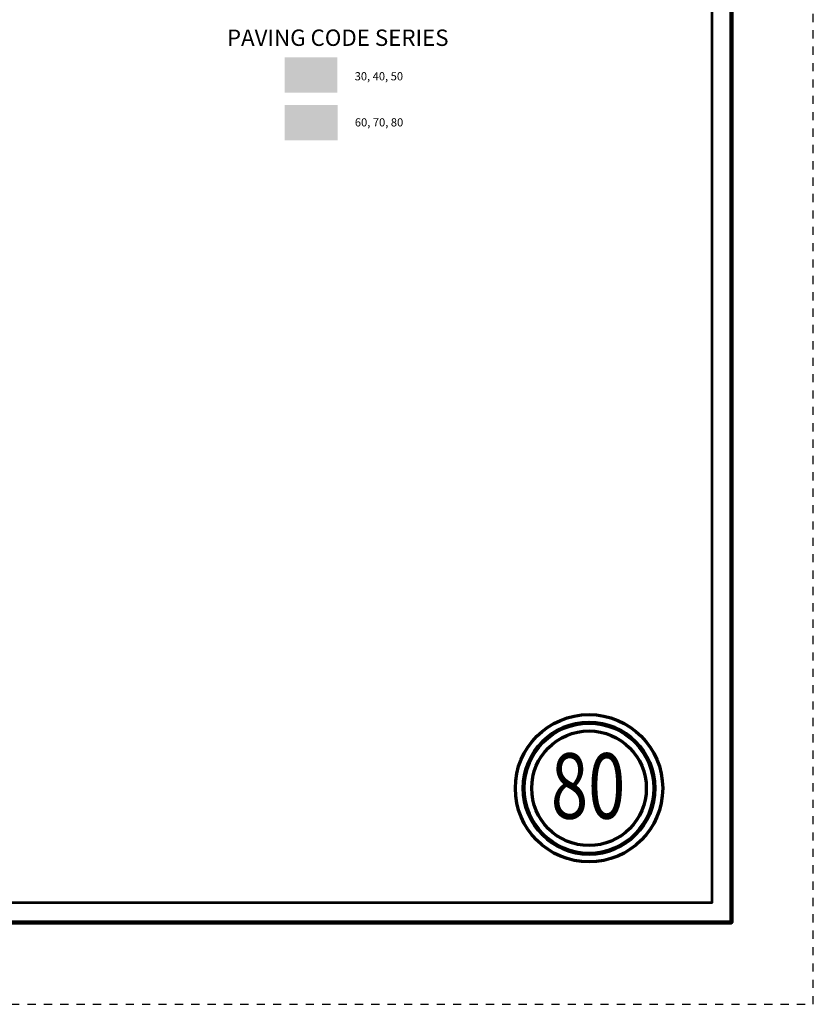
# Model space of a CAD drawing. Extents: x -60.3 to -16.3, y -103.8 to -69.8.
# Drawn here: x -26 to -16.3, y -103.8 to -91.8 of the extents above; entities that cross this region are included whole.
import ezdxf
from ezdxf.enums import TextEntityAlignment as Align

# ---------------------------------------------------------------- set-up
doc = ezdxf.new("R2010")
doc.units = ezdxf.units.MI
doc.header["$MEASUREMENT"] = 0
doc.linetypes.add('DGN Style 3', pattern=[0.07, 0.05, -0.02])
for name, color, linetype, lineweight in [('tdCoFrame', 7, 'Continuous', 0), ('tdCoLegendEngineer', 7, 'Continuous', 0), ('tdCoPlotFrame', 7, 'Continuous', 0), ('tdCoTitleBlock', 7, 'Continuous', 0)]:
    doc.layers.add(name, color=color, linetype=linetype, lineweight=lineweight)
doc.styles.add('Style-Century Gothic', font='GOTHIC.TTF')
doc.styles.add('Style-Tw Cen MT', font='TCM_____.TTF')

# ---------------------------------------------------------------- blocks, each defined once
blk = doc.blocks.new('Page Number')
at = {"layer": 'tdCoTitleBlock', "color": 7, "linetype": 'Continuous', "lineweight": 70}
for radius in [0.9, 0.7]:
    blk.add_circle((-1.5, 1.4), radius, dxfattribs=at)
at = {"layer": 'tdCoTitleBlock', "color": 7, "linetype": 'Continuous', "lineweight": 211}
blk.add_circle((-1.5, 1.4), 0.8, dxfattribs=at)
at = {"layer": 'tdCoTitleBlock', "color": 7, "linetype": 'Continuous', "lineweight": 0, "style": 'Style-Century Gothic', "width": 0.75}
blk.add_text('80', height=0.8, dxfattribs=at).set_placement((-1.511, 1.028), align=Align.CENTER)
blk = doc.blocks.new('Plot Frame 44x34')
at = {"layer": 'tdCoPlotFrame', "color": 1, "linetype": 'DGN Style 3', "lineweight": 30, "flags": 128}
blk.add_lwpolyline([(-0.125, -0.125), (-44.125, -0.125), (-44.125, -34.125), (-0.125, -34.125), (-0.125, -0.125)], close=True, dxfattribs=at)

msp = doc.modelspace()

# ---------------------------------------------------------------- linework, layer by layer
at = {"layer": 'tdCoFrame', "color": 7, "linetype": 'Continuous', "lineweight": 211, "flags": 128}
msp.add_lwpolyline([(-53.335, -70.808), (-17.335, -70.808), (-17.335, -102.808), (-53.335, -102.808), (-53.335, -70.808)], close=True, dxfattribs=at)
at = {"layer": 'tdCoFrame', "color": 7, "linetype": 'Continuous', "lineweight": 53, "flags": 128}
msp.add_lwpolyline([(-53.095, -71.048), (-17.575, -71.048), (-17.575, -102.568), (-53.095, -102.568), (-53.095, -71.048)], close=True, dxfattribs=at)
at = {"layer": 'tdCoLegendEngineer', "color": 32, "linetype": 'Continuous', "lineweight": 0, "extrusion": (0, 0, -1)}
msp.add_solid([(22.148, -92.239), (22.795, -92.239), (22.148, -92.672), (22.795, -92.672)], dxfattribs=at)
msp.add_solid([(22.148, -92.239), (22.795, -92.239), (22.148, -92.672), (22.795, -92.672)], dxfattribs=at)
at = {"layer": 'tdCoLegendEngineer', "color": 2, "linetype": 'Continuous', "lineweight": 0, "extrusion": (0, 0, -1)}
msp.add_solid([(22.146, -92.821), (22.793, -92.821), (22.146, -93.254), (22.793, -93.254)], dxfattribs=at)
msp.add_solid([(22.146, -92.821), (22.793, -92.821), (22.146, -93.254), (22.793, -93.254)], dxfattribs=at)

# ---------------------------------------------------------------- block references
at = {"layer": 'tdCoPlotFrame', "color": 1, "linetype": 'DGN Style 3', "lineweight": 30}
msp.add_blockref('Plot Frame 44x34', (-16.21, -69.683), dxfattribs=at)
at = {"layer": 'tdCoTitleBlock', "color": 7, "linetype": 'Continuous', "lineweight": 70}
msp.add_blockref('Page Number', (-17.575, -102.568), dxfattribs=at)

# ---------------------------------------------------------------- texts
at = {"layer": 'tdCoLegendEngineer', "color": 7, "linetype": 'Continuous', "lineweight": 0, "style": 'Style-Tw Cen MT'}
msp.add_text('PAVING CODE SERIES', height=0.2, dxfattribs=at).set_placement((-22.145, -91.999), align=Align.MIDDLE_CENTER)
msp.add_text('PAVING CODE SERIES', height=0.2, dxfattribs=at).set_placement((-22.145, -91.999), align=Align.MIDDLE_CENTER)
for s, p in [('30, 40, 50', (-21.938, -92.47)), ('30, 40, 50', (-21.938, -92.47)), ('60, 70, 80', (-21.936, -93.033)), ('60, 70, 80', (-21.936, -93.033))]:
    msp.add_text(s, height=0.1, dxfattribs=at).set_placement(p, align=Align.MIDDLE_LEFT)

doc.saveas('drawing.dxf')
